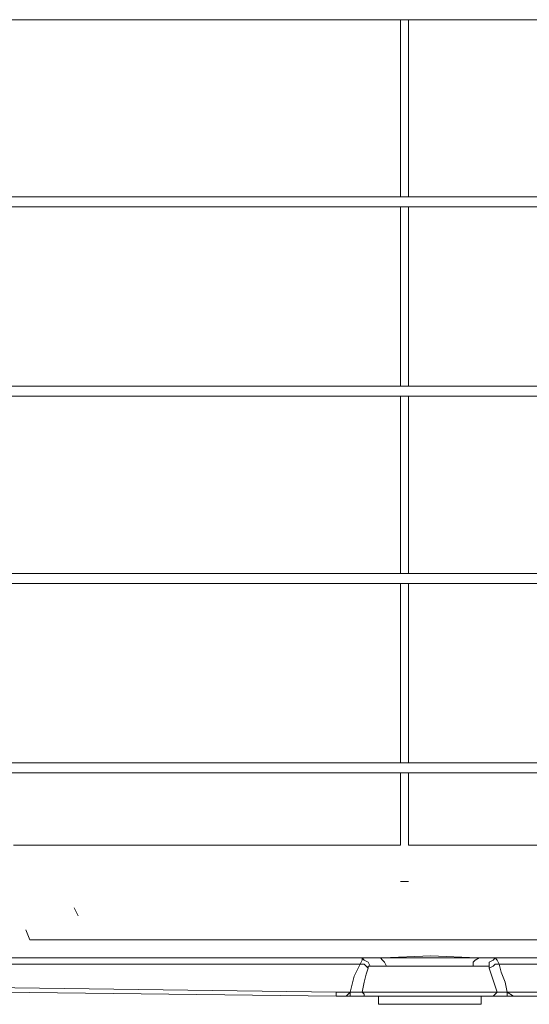
# Model space of a CAD drawing. Extents: x 6 to 729, y -1250 to -757.
# Drawn here: x 557 to 597, y -1039 to -962 of the extents above; entities that cross this region are included whole.
import ezdxf

# ---------------------------------------------------------------- set-up
doc = ezdxf.new("R2010")
doc.units = 0
doc.header["$MEASUREMENT"] = 0
doc.layers.add('Livello 1', color=7, linetype='Continuous')

# ---------------------------------------------------------------- blocks, each defined once
blk = doc.blocks.new('block 1435')
at = {"layer": 'Livello 1', "color": 7, "lineweight": 5, "true_color": 0xffffff}
blk.add_lwpolyline([(593.483, -1038.797), (593.797, -1038.797)], dxfattribs=at)
blk = doc.blocks.new('block 1532')
at = {"layer": 'Livello 1', "color": 7, "lineweight": 5, "true_color": 0xffffff}
blk.add_lwpolyline([(583.237, -1038.483), (583.08, -1038.483)], dxfattribs=at)
blk = doc.blocks.new('block 1543')
at = {"layer": 'Livello 1', "color": 7, "lineweight": 5, "true_color": 0xffffff}
blk.add_lwpolyline([(583.08, -1038.483), (582.921, -1038.483)], dxfattribs=at)
blk = doc.blocks.new('block 1561')
at = {"layer": 'Livello 1', "color": 7, "lineweight": 5, "true_color": 0xffffff}
blk.add_lwpolyline([(581.818, -1038.797), (582.291, -1038.797)], dxfattribs=at)
blk = doc.blocks.new('block 1565')
at = {"layer": 'Livello 1', "color": 7, "lineweight": 5, "true_color": 0xffffff}
blk.add_lwpolyline([(582.921, -1038.483), (582.607, -1038.483)], dxfattribs=at)
blk = doc.blocks.new('block 1622')
at = {"layer": 'Livello 1', "color": 7, "lineweight": 5, "true_color": 0xffffff}
blk.add_lwpolyline([(588.912, -1036.433), (585.443, -1036.433)], dxfattribs=at)
blk = doc.blocks.new('block 1623')
at = {"layer": 'Livello 1', "color": 7, "lineweight": 5, "true_color": 0xffffff}
blk.add_lwpolyline([(585.129, -1035.801), (588.912, -1035.644)], dxfattribs=at)
blk = doc.blocks.new('block 1624')
at = {"layer": 'Livello 1', "color": 7, "lineweight": 5, "true_color": 0xffffff}
blk.add_lwpolyline([(585.129, -1035.801), (584.97, -1035.801)], dxfattribs=at)
blk = doc.blocks.new('block 1637')
at = {"layer": 'Livello 1', "color": 7, "lineweight": 5, "true_color": 0xffffff}
blk.add_lwpolyline([(592.851, -1039.427), (584.813, -1039.427)], dxfattribs=at)
blk = doc.blocks.new('block 1640')
at = {"layer": 'Livello 1', "color": 7, "lineweight": 5, "true_color": 0xffffff}
blk.add_lwpolyline([(584.813, -1038.797), (592.851, -1038.797)], dxfattribs=at)
blk = doc.blocks.new('block 1642')
at = {"layer": 'Livello 1', "color": 7, "lineweight": 5, "true_color": 0xffffff}
blk.add_lwpolyline([(608.142, -1038.797), (581.504, -1038.797)], dxfattribs=at)
blk = doc.blocks.new('block 1650')
at = {"layer": 'Livello 1', "color": 7, "lineweight": 5, "true_color": 0xffffff}
blk.add_lwpolyline([(608.142, -1038.483), (594.9, -1038.483)], dxfattribs=at)
blk = doc.blocks.new('block 1651')
at = {"layer": 'Livello 1', "color": 7, "lineweight": 5, "true_color": 0xffffff}
blk.add_lwpolyline([(582.607, -1038.483), (581.504, -1038.483)], dxfattribs=at)
blk = doc.blocks.new('block 1653')
at = {"layer": 'Livello 1', "color": 7, "lineweight": 5, "true_color": 0xffffff}
blk.add_lwpolyline([(594.113, -1038.483), (592.694, -1038.483)], dxfattribs=at)
blk = doc.blocks.new('block 1654')
at = {"layer": 'Livello 1', "color": 7, "lineweight": 5, "true_color": 0xffffff}
blk.add_lwpolyline([(592.694, -1038.483), (583.553, -1038.483)], dxfattribs=at)
blk = doc.blocks.new('block 1659')
at = {"layer": 'Livello 1', "color": 7, "lineweight": 5, "true_color": 0xffffff}
blk.add_lwpolyline([(593.483, -1036.433), (592.221, -1036.433)], dxfattribs=at)
blk = doc.blocks.new('block 1660')
at = {"layer": 'Livello 1', "color": 7, "lineweight": 5, "true_color": 0xffffff}
blk.add_lwpolyline([(585.443, -1036.433), (584.183, -1036.433)], dxfattribs=at)
blk = doc.blocks.new('block 1661')
at = {"layer": 'Livello 1', "color": 7, "lineweight": 5, "true_color": 0xffffff}
blk.add_lwpolyline([(583.394, -1036.274), (524.914, -1036.274)], dxfattribs=at)
blk = doc.blocks.new('block 1662')
at = {"layer": 'Livello 1', "color": 7, "lineweight": 5, "true_color": 0xffffff}
blk.add_lwpolyline([(594.27, -1036.274), (607.826, -1036.274)], dxfattribs=at)
blk = doc.blocks.new('block 1675')
at = {"layer": 'Livello 1', "color": 7, "lineweight": 5, "true_color": 0xffffff}
blk.add_lwpolyline([(608.929, -1035.801), (592.694, -1035.801)], dxfattribs=at)
blk = doc.blocks.new('block 1676')
at = {"layer": 'Livello 1', "color": 7, "lineweight": 5, "true_color": 0xffffff}
blk.add_lwpolyline([(584.97, -1035.801), (524.914, -1035.801)], dxfattribs=at)
blk = doc.blocks.new('block 1677')
at = {"layer": 'Livello 1', "color": 7, "lineweight": 5, "true_color": 0xffffff}
blk.add_lwpolyline([(514.513, -1035.801), (728.886, -1035.801)], dxfattribs=at)
blk = doc.blocks.new('block 1696')
at = {"layer": 'Livello 1', "color": 7, "lineweight": 5, "true_color": 0xffffff}
blk.add_lwpolyline([(608.929, -1034.384), (557.544, -1034.384)], dxfattribs=at)
blk = doc.blocks.new('block 1708')
at = {"layer": 'Livello 1', "color": 7, "lineweight": 5, "true_color": 0xffffff}
blk.add_lwpolyline([(586.546, -1029.812), (587.178, -1029.812)], dxfattribs=at)
blk = doc.blocks.new('block 1716')
at = {"layer": 'Livello 1', "color": 7, "lineweight": 5, "true_color": 0xffffff}
blk.add_lwpolyline([(556.282, -1026.976), (586.546, -1026.976)], dxfattribs=at)
blk = doc.blocks.new('block 1717')
at = {"layer": 'Livello 1', "color": 7, "lineweight": 5, "true_color": 0xffffff}
blk.add_lwpolyline([(587.178, -1026.976), (617.441, -1026.976)], dxfattribs=at)
blk = doc.blocks.new('block 1723')
at = {"layer": 'Livello 1', "color": 7, "lineweight": 5, "true_color": 0xffffff}
blk.add_lwpolyline([(523.338, -1021.301), (712.175, -1021.301)], dxfattribs=at)
blk = doc.blocks.new('block 1724')
at = {"layer": 'Livello 1', "color": 7, "lineweight": 5, "true_color": 0xffffff}
blk.add_lwpolyline([(712.175, -1020.512), (523.338, -1020.512)], dxfattribs=at)
blk = doc.blocks.new('block 1725')
at = {"layer": 'Livello 1', "color": 7, "lineweight": 5, "true_color": 0xffffff}
blk.add_lwpolyline([(592.537, -1035.801), (592.694, -1035.801)], dxfattribs=at)
blk = doc.blocks.new('block 1727')
at = {"layer": 'Livello 1', "color": 7, "lineweight": 5, "true_color": 0xffffff}
blk.add_lwpolyline([(581.504, -1038.797), (516.089, -1038.01)], dxfattribs=at)
blk = doc.blocks.new('block 1728')
at = {"layer": 'Livello 1', "color": 7, "lineweight": 5, "true_color": 0xffffff}
blk.add_lwpolyline([(523.497, -1037.693), (581.504, -1038.483)], dxfattribs=at)
blk = doc.blocks.new('block 1731')
at = {"layer": 'Livello 1', "color": 7, "lineweight": 5, "true_color": 0xffffff}
blk.add_lwpolyline([(588.912, -1035.644), (592.537, -1035.801)], dxfattribs=at)
blk = doc.blocks.new('block 1734')
at = {"layer": 'Livello 1', "color": 7, "lineweight": 5, "true_color": 0xffffff}
blk.add_lwpolyline([(588.912, -1036.433), (592.221, -1036.433)], dxfattribs=at)
blk = doc.blocks.new('block 1739')
at = {"layer": 'Livello 1', "color": 7, "lineweight": 5, "true_color": 0xffffff}
blk.add_lwpolyline([(594.9, -1038.483), (594.587, -1038.483)], dxfattribs=at)
blk = doc.blocks.new('block 1740')
at = {"layer": 'Livello 1', "color": 7, "lineweight": 5, "true_color": 0xffffff}
blk.add_lwpolyline([(595.374, -1038.797), (595.847, -1038.797)], dxfattribs=at)
blk = doc.blocks.new('block 1792')
at = {"layer": 'Livello 1', "color": 7, "lineweight": 5, "true_color": 0xffffff}
blk.add_lwpolyline([(712.175, -1006.483), (523.338, -1006.483)], dxfattribs=at)
blk = doc.blocks.new('block 1794')
at = {"layer": 'Livello 1', "color": 7, "lineweight": 5, "true_color": 0xffffff}
blk.add_lwpolyline([(712.175, -1005.696), (523.338, -1005.696)], dxfattribs=at)
blk = doc.blocks.new('block 1815')
at = {"layer": 'Livello 1', "color": 7, "lineweight": 5, "true_color": 0xffffff}
blk.add_lwpolyline([(523.338, -991.824), (712.175, -991.824)], dxfattribs=at)
blk = doc.blocks.new('block 1817')
at = {"layer": 'Livello 1', "color": 7, "lineweight": 5, "true_color": 0xffffff}
blk.add_lwpolyline([(712.175, -991.037), (523.338, -991.037)], dxfattribs=at)
blk = doc.blocks.new('block 1836')
at = {"layer": 'Livello 1', "color": 7, "lineweight": 5, "true_color": 0xffffff}
blk.add_lwpolyline([(594.587, -1038.483), (594.427, -1038.483)], dxfattribs=at)
blk = doc.blocks.new('block 1842')
at = {"layer": 'Livello 1', "color": 7, "lineweight": 5, "true_color": 0xffffff}
blk.add_lwpolyline([(584.026, -1038.797), (583.71, -1038.797)], dxfattribs=at)
blk = doc.blocks.new('block 1848')
at = {"layer": 'Livello 1', "color": 7, "lineweight": 5, "true_color": 0xffffff}
blk.add_lwpolyline([(594.113, -1038.483), (594.427, -1038.483)], dxfattribs=at)
blk = doc.blocks.new('block 1849')
at = {"layer": 'Livello 1', "color": 7, "lineweight": 5, "true_color": 0xffffff}
blk.add_lwpolyline([(583.71, -1036.274), (583.394, -1036.274)], dxfattribs=at)
blk = doc.blocks.new('block 1850')
at = {"layer": 'Livello 1', "color": 7, "lineweight": 5, "true_color": 0xffffff}
blk.add_lwpolyline([(583.553, -1035.801), (583.71, -1035.96)], dxfattribs=at)
blk = doc.blocks.new('block 1954')
at = {"layer": 'Livello 1', "color": 7, "lineweight": 5, "true_color": 0xffffff}
blk.add_lwpolyline([(593.956, -1036.274), (594.27, -1036.274)], dxfattribs=at)
blk = doc.blocks.new('block 1955')
at = {"layer": 'Livello 1', "color": 7, "lineweight": 5, "true_color": 0xffffff}
blk.add_lwpolyline([(583.553, -1038.483), (583.237, -1038.483)], dxfattribs=at)
blk = doc.blocks.new('block 1961')
at = {"layer": 'Livello 1', "color": 7, "lineweight": 5, "true_color": 0xffffff}
blk.add_lwpolyline([(523.338, -977.008), (712.175, -977.008)], dxfattribs=at)
blk = doc.blocks.new('block 1962')
at = {"layer": 'Livello 1', "color": 7, "lineweight": 5, "true_color": 0xffffff}
blk.add_lwpolyline([(712.175, -976.219), (523.338, -976.219)], dxfattribs=at)
blk = doc.blocks.new('block 1963')
at = {"layer": 'Livello 1', "color": 7, "lineweight": 5, "true_color": 0xffffff}
blk.add_lwpolyline([(523.338, -962.349), (712.175, -962.349)], dxfattribs=at)
blk = doc.blocks.new('block 1979')
at = {"layer": 'Livello 1', "color": 7, "lineweight": 5, "true_color": 0xffffff}
blk.add_lwpolyline([(583.867, -1036.433), (583.71, -1036.274)], dxfattribs=at)
blk = doc.blocks.new('block 1980')
at = {"layer": 'Livello 1', "color": 7, "lineweight": 5, "true_color": 0xffffff}
blk.add_lwpolyline([(585.129, -1035.96), (584.97, -1035.801)], dxfattribs=at)
blk = doc.blocks.new('block 1982')
at = {"layer": 'Livello 1', "color": 7, "lineweight": 5, "true_color": 0xffffff}
blk.add_lwpolyline([(583.867, -1036.433), (584.026, -1036.59)], dxfattribs=at)
blk = doc.blocks.new('block 2202')
at = {"layer": 'Livello 1', "color": 7, "lineweight": 5, "true_color": 0xffffff}
blk.add_lwpolyline([(593.483, -1036.59), (593.797, -1036.433)], dxfattribs=at)
blk = doc.blocks.new('block 2203')
at = {"layer": 'Livello 1', "color": 7, "lineweight": 5, "true_color": 0xffffff}
blk.add_lwpolyline([(582.607, -1038.483), (582.291, -1038.797)], dxfattribs=at)
blk = doc.blocks.new('block 2205')
at = {"layer": 'Livello 1', "color": 7, "lineweight": 5, "true_color": 0xffffff}
blk.add_lwpolyline([(592.38, -1035.96), (592.694, -1035.801)], dxfattribs=at)
blk = doc.blocks.new('block 2206')
at = {"layer": 'Livello 1', "color": 7, "lineweight": 5, "true_color": 0xffffff}
blk.add_lwpolyline([(593.797, -1036.433), (593.956, -1036.274)], dxfattribs=at)
blk = doc.blocks.new('block 2219')
at = {"layer": 'Livello 1', "color": 7, "lineweight": 5, "true_color": 0xffffff}
blk.add_lwpolyline([(584.183, -1036.433), (584.026, -1036.433)], dxfattribs=at)
blk = doc.blocks.new('block 2220')
at = {"layer": 'Livello 1', "color": 7, "lineweight": 5, "true_color": 0xffffff}
blk.add_lwpolyline([(593.797, -1035.96), (593.956, -1035.801)], dxfattribs=at)
blk = doc.blocks.new('block 2272')
at = {"layer": 'Livello 1', "color": 7, "lineweight": 5, "true_color": 0xffffff}
blk.add_lwpolyline([(595.374, -1038.797), (594.9, -1038.483)], dxfattribs=at)
blk = doc.blocks.new('block 2275')
at = {"layer": 'Livello 1', "color": 7, "lineweight": 5, "true_color": 0xffffff}
blk.add_lwpolyline([(583.71, -1038.64), (583.71, -1038.797)], dxfattribs=at)
blk = doc.blocks.new('block 2276')
at = {"layer": 'Livello 1', "color": 7, "lineweight": 5, "true_color": 0xffffff}
blk.add_lwpolyline([(584.656, -1038.797), (584.813, -1038.797)], dxfattribs=at)
blk = doc.blocks.new('block 2397')
at = {"layer": 'Livello 1', "color": 7, "lineweight": 5, "true_color": 0xffffff}
blk.add_lwpolyline([(584.026, -1036.433), (584.026, -1036.59)], dxfattribs=at)
blk = doc.blocks.new('block 2401')
at = {"layer": 'Livello 1', "color": 7, "lineweight": 5, "true_color": 0xffffff}
blk.add_lwpolyline([(593.956, -1038.64), (593.797, -1038.797)], dxfattribs=at)
blk = doc.blocks.new('block 2476')
at = {"layer": 'Livello 1', "color": 7, "lineweight": 5, "true_color": 0xffffff}
blk.add_lwpolyline([(593.483, -1036.59), (593.483, -1036.433)], dxfattribs=at)
blk = doc.blocks.new('block 2477')
at = {"layer": 'Livello 1', "color": 7, "lineweight": 5, "true_color": 0xffffff}
blk.add_lwpolyline([(584.026, -1036.117), (583.71, -1035.96)], dxfattribs=at)
blk = doc.blocks.new('block 2480')
at = {"layer": 'Livello 1', "color": 7, "lineweight": 5, "true_color": 0xffffff}
blk.add_lwpolyline([(594.113, -1035.96), (593.956, -1035.801)], dxfattribs=at)
blk = doc.blocks.new('block 2481')
at = {"layer": 'Livello 1', "color": 7, "lineweight": 5, "true_color": 0xffffff}
blk.add_lwpolyline([(585.286, -1036.117), (585.129, -1035.96)], dxfattribs=at)
blk = doc.blocks.new('block 2483')
at = {"layer": 'Livello 1', "color": 7, "lineweight": 5, "true_color": 0xffffff}
blk.add_lwpolyline([(583.553, -1038.483), (583.71, -1038.64)], dxfattribs=at)
blk = doc.blocks.new('block 2488')
at = {"layer": 'Livello 1', "color": 7, "lineweight": 5, "true_color": 0xffffff}
blk.add_lwpolyline([(557.228, -1033.595), (557.544, -1034.384)], dxfattribs=at)
blk = doc.blocks.new('block 2489')
at = {"layer": 'Livello 1', "color": 7, "lineweight": 5, "true_color": 0xffffff}
blk.add_lwpolyline([(561.327, -1032.492), (561.013, -1031.862)], dxfattribs=at)
blk = doc.blocks.new('block 2500')
at = {"layer": 'Livello 1', "color": 7, "lineweight": 5, "true_color": 0xffffff}
blk.add_lwpolyline([(594.113, -1035.96), (594.27, -1036.274)], dxfattribs=at)
blk = doc.blocks.new('block 2501')
at = {"layer": 'Livello 1', "color": 7, "lineweight": 5, "true_color": 0xffffff}
blk.add_lwpolyline([(582.607, -1038.797), (582.607, -1038.64)], dxfattribs=at)
blk = doc.blocks.new('block 2502')
at = {"layer": 'Livello 1', "color": 7, "lineweight": 5, "true_color": 0xffffff}
blk.add_lwpolyline([(582.607, -1038.64), (582.607, -1038.483)], dxfattribs=at)
blk = doc.blocks.new('block 2503')
at = {"layer": 'Livello 1', "color": 7, "lineweight": 5, "true_color": 0xffffff}
blk.add_lwpolyline([(584.813, -1038.797), (584.813, -1039.427)], dxfattribs=at)
blk = doc.blocks.new('block 2504')
at = {"layer": 'Livello 1', "color": 7, "lineweight": 5, "true_color": 0xffffff}
blk.add_lwpolyline([(586.546, -1026.976), (586.546, -1021.301)], dxfattribs=at)
blk = doc.blocks.new('block 2505')
at = {"layer": 'Livello 1', "color": 7, "lineweight": 5, "true_color": 0xffffff}
blk.add_lwpolyline([(586.546, -1020.512), (586.546, -1006.483)], dxfattribs=at)
blk = doc.blocks.new('block 2506')
at = {"layer": 'Livello 1', "color": 7, "lineweight": 5, "true_color": 0xffffff}
blk.add_lwpolyline([(586.546, -1005.696), (586.546, -991.824)], dxfattribs=at)
blk = doc.blocks.new('block 2507')
at = {"layer": 'Livello 1', "color": 7, "lineweight": 5, "true_color": 0xffffff}
blk.add_lwpolyline([(586.546, -991.037), (586.546, -977.008)], dxfattribs=at)
blk = doc.blocks.new('block 2508')
at = {"layer": 'Livello 1', "color": 7, "lineweight": 5, "true_color": 0xffffff}
blk.add_lwpolyline([(586.546, -976.219), (586.546, -962.349)], dxfattribs=at)
blk = doc.blocks.new('block 2520')
at = {"layer": 'Livello 1', "color": 7, "lineweight": 5, "true_color": 0xffffff}
blk.add_lwpolyline([(587.178, -1021.301), (587.178, -1026.976)], dxfattribs=at)
blk = doc.blocks.new('block 2521')
at = {"layer": 'Livello 1', "color": 7, "lineweight": 5, "true_color": 0xffffff}
blk.add_lwpolyline([(587.178, -1020.512), (587.178, -1006.483)], dxfattribs=at)
blk = doc.blocks.new('block 2522')
at = {"layer": 'Livello 1', "color": 7, "lineweight": 5, "true_color": 0xffffff}
blk.add_lwpolyline([(587.178, -1005.696), (587.178, -991.824)], dxfattribs=at)
blk = doc.blocks.new('block 2523')
at = {"layer": 'Livello 1', "color": 7, "lineweight": 5, "true_color": 0xffffff}
blk.add_lwpolyline([(587.178, -991.037), (587.178, -977.008)], dxfattribs=at)
blk = doc.blocks.new('block 2524')
at = {"layer": 'Livello 1', "color": 7, "lineweight": 5, "true_color": 0xffffff}
blk.add_lwpolyline([(587.178, -976.219), (587.178, -962.349)], dxfattribs=at)
blk = doc.blocks.new('block 2536')
at = {"layer": 'Livello 1', "color": 7, "lineweight": 5, "true_color": 0xffffff}
blk.add_lwpolyline([(581.504, -1038.483), (581.504, -1038.64)], dxfattribs=at)
blk = doc.blocks.new('block 2537')
at = {"layer": 'Livello 1', "color": 7, "lineweight": 5, "true_color": 0xffffff}
blk.add_lwpolyline([(581.504, -1038.64), (581.504, -1038.797)], dxfattribs=at)
blk = doc.blocks.new('block 2538')
at = {"layer": 'Livello 1', "color": 7, "lineweight": 5, "true_color": 0xffffff}
blk.add_lwpolyline([(583.394, -1036.274), (583.553, -1035.96)], dxfattribs=at)
blk = doc.blocks.new('block 2539')
at = {"layer": 'Livello 1', "color": 7, "lineweight": 5, "true_color": 0xffffff}
blk.add_lwpolyline([(583.553, -1038.483), (583.71, -1037.693)], dxfattribs=at)
blk = doc.blocks.new('block 2541')
at = {"layer": 'Livello 1', "color": 7, "lineweight": 5, "true_color": 0xffffff}
blk.add_lwpolyline([(582.921, -1037.22), (582.607, -1038.483)], dxfattribs=at)
blk = doc.blocks.new('block 2542')
at = {"layer": 'Livello 1', "color": 7, "lineweight": 5, "true_color": 0xffffff}
blk.add_lwpolyline([(583.71, -1037.693), (583.867, -1037.063)], dxfattribs=at)
blk = doc.blocks.new('block 2543')
at = {"layer": 'Livello 1', "color": 7, "lineweight": 5, "true_color": 0xffffff}
blk.add_lwpolyline([(592.221, -1036.433), (592.221, -1036.117)], dxfattribs=at)
blk = doc.blocks.new('block 2546')
at = {"layer": 'Livello 1', "color": 7, "lineweight": 5, "true_color": 0xffffff}
blk.add_lwpolyline([(583.553, -1035.801), (583.553, -1035.96)], dxfattribs=at)
blk = doc.blocks.new('block 2548')
at = {"layer": 'Livello 1', "color": 7, "lineweight": 5, "true_color": 0xffffff}
blk.add_lwpolyline([(584.026, -1036.59), (583.867, -1037.063)], dxfattribs=at)
blk = doc.blocks.new('block 2549')
at = {"layer": 'Livello 1', "color": 7, "lineweight": 5, "true_color": 0xffffff}
blk.add_lwpolyline([(582.921, -1037.22), (583.394, -1036.274)], dxfattribs=at)
blk = doc.blocks.new('block 2550')
at = {"layer": 'Livello 1', "color": 7, "lineweight": 5, "true_color": 0xffffff}
blk.add_lwpolyline([(593.483, -1036.433), (593.483, -1036.117)], dxfattribs=at)
blk = doc.blocks.new('block 2551')
at = {"layer": 'Livello 1', "color": 7, "lineweight": 5, "true_color": 0xffffff}
blk.add_lwpolyline([(594.113, -1038.483), (593.956, -1038.64)], dxfattribs=at)
blk = doc.blocks.new('block 2554')
at = {"layer": 'Livello 1', "color": 7, "lineweight": 5, "true_color": 0xffffff}
blk.add_lwpolyline([(592.38, -1035.96), (592.221, -1036.117)], dxfattribs=at)
blk = doc.blocks.new('block 2558')
at = {"layer": 'Livello 1', "color": 7, "lineweight": 5, "true_color": 0xffffff}
blk.add_lwpolyline([(593.797, -1035.96), (593.483, -1036.117)], dxfattribs=at)
blk = doc.blocks.new('block 2609')
at = {"layer": 'Livello 1', "color": 7, "lineweight": 5, "true_color": 0xffffff}
blk.add_lwpolyline([(594.427, -1036.906), (594.27, -1036.274)], dxfattribs=at)
blk = doc.blocks.new('block 2610')
at = {"layer": 'Livello 1', "color": 7, "lineweight": 5, "true_color": 0xffffff}
blk.add_lwpolyline([(584.183, -1036.433), (584.026, -1036.117)], dxfattribs=at)
blk = doc.blocks.new('block 2612')
at = {"layer": 'Livello 1', "color": 7, "lineweight": 5, "true_color": 0xffffff}
blk.add_lwpolyline([(594.427, -1036.906), (594.743, -1037.693)], dxfattribs=at)
blk = doc.blocks.new('block 2615')
at = {"layer": 'Livello 1', "color": 7, "lineweight": 5, "true_color": 0xffffff}
blk.add_lwpolyline([(585.286, -1036.117), (585.443, -1036.433)], dxfattribs=at)
blk = doc.blocks.new('block 2616')
at = {"layer": 'Livello 1', "color": 7, "lineweight": 5, "true_color": 0xffffff}
blk.add_lwpolyline([(593.483, -1036.59), (594.113, -1038.483)], dxfattribs=at)
blk = doc.blocks.new('block 2619')
at = {"layer": 'Livello 1', "color": 7, "lineweight": 5, "true_color": 0xffffff}
blk.add_lwpolyline([(594.743, -1037.693), (594.9, -1038.483)], dxfattribs=at)
blk = doc.blocks.new('block 2624')
at = {"layer": 'Livello 1', "color": 7, "lineweight": 5, "true_color": 0xffffff}
blk.add_lwpolyline([(592.851, -1038.797), (592.851, -1039.427)], dxfattribs=at)
blk = doc.blocks.new('block 2667')
at = {"layer": 'Livello 1', "color": 7, "lineweight": 5, "true_color": 0xffffff}
blk.add_lwpolyline([(594.9, -1038.483), (594.9, -1038.64)], dxfattribs=at)
blk = doc.blocks.new('block 2669')
at = {"layer": 'Livello 1', "color": 7, "lineweight": 5, "true_color": 0xffffff}
blk.add_lwpolyline([(594.9, -1038.64), (594.9, -1038.797)], dxfattribs=at)

msp = doc.modelspace()

# ---------------------------------------------------------------- block references
at = {"layer": 'Livello 1'}
for name in ['block 1963', 'block 2508', 'block 2524', 'block 1962', 'block 1961', 'block 2507', 'block 2523', 'block 1817', 'block 1815', 'block 2506', 'block 2522', 'block 1794', 'block 1792', 'block 2505', 'block 2521', 'block 1724', 'block 1723', 'block 2504', 'block 2520', 'block 1716', 'block 1717', 'block 1708', 'block 2489', 'block 2488', 'block 1696', 'block 1677', 'block 1676', 'block 1850', 'block 2546', 'block 1624', 'block 1980', 'block 1623', 'block 1731', 'block 2205', 'block 1725', 'block 1675', 'block 2220', 'block 2480', 'block 1661', 'block 2549', 'block 2538', 'block 1849', 'block 2477', 'block 1979', 'block 1982', 'block 2548', 'block 2610', 'block 2219', 'block 2397', 'block 1660', 'block 2481', 'block 2615', 'block 1622', 'block 1734', 'block 2554', 'block 2543', 'block 1659', 'block 2558', 'block 2550', 'block 2202', 'block 2476', 'block 2616', 'block 2206', 'block 1954', 'block 2500', 'block 1662', 'block 2609', 'block 2541', 'block 2542', 'block 2612', 'block 1727', 'block 1728', 'block 2539', 'block 2619', 'block 1651', 'block 2536', 'block 2537', 'block 1642', 'block 1561', 'block 2203', 'block 1565', 'block 2502', 'block 2501', 'block 1543', 'block 1532', 'block 1955', 'block 1654', 'block 2483', 'block 2275', 'block 1842', 'block 2276', 'block 1640', 'block 2503', 'block 1653', 'block 2624', 'block 1435', 'block 2401', 'block 2551', 'block 1848', 'block 1836', 'block 1739', 'block 1650', 'block 2272', 'block 2667', 'block 2669', 'block 1740', 'block 1637']:
    msp.add_blockref(name, (0, 0), dxfattribs=at)

doc.saveas('drawing.dxf')
